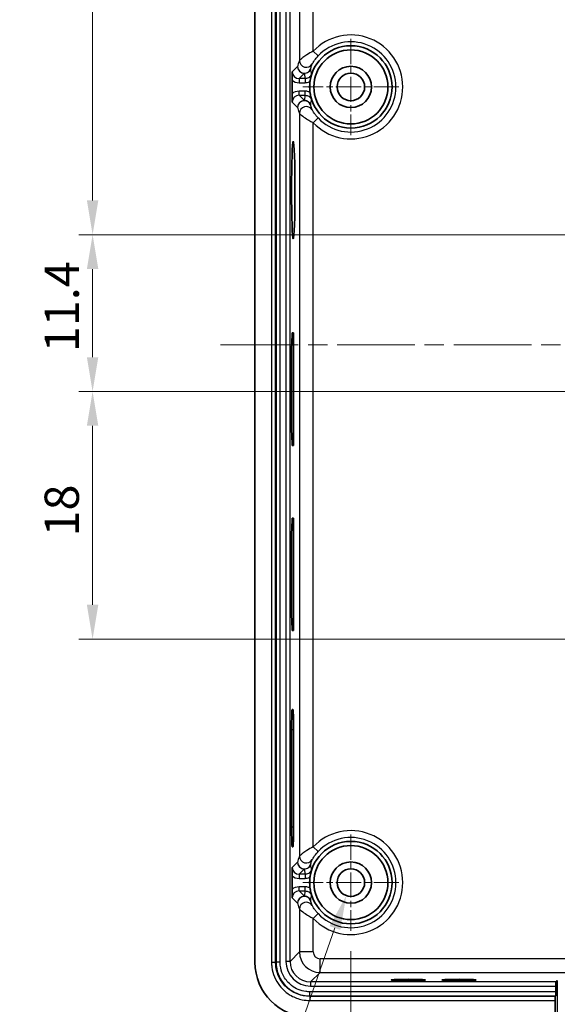
# Model space of a CAD drawing. Units: millimetres. Extents: x 14 to 1804, y 8 to 430.
# Drawn here: x 1306 to 1346, y 102 to 174 of the extents above; entities that cross this region are included whole.
import ezdxf

# ---------------------------------------------------------------- set-up
doc = ezdxf.new("R2010")
doc.units = ezdxf.units.MM
doc.linetypes.add('CHAIN', pattern=[0.3543, 0.2362, -0.0295, 0.0591, -0.0295])
doc.layers.get('Defpoints').update_dxf_attribs({"lineweight": 25})
for name, color, linetype, lineweight in [('Center Mark (ISO)', 131, 'Continuous', 18), ('Centerline (ISO)', 131, 'Continuous', 18), ('Dimension (ISO)', 7, 'Continuous', 18), ('Dimension (ISO) @ 1', 7, 'Continuous', 18), ('Visible (ISO)', 7, 'Continuous', 35), ('Visible Narrow (ISO)', 7, 'Continuous', 25)]:
    doc.layers.add(name, color=color, linetype=linetype, lineweight=lineweight)
doc.styles.add('Note Text (TK)', font='txt')
doc.dimstyles.new('Default - Method 1b (TK)', dxfattribs={"dimtxt": 2.5, "dimasz": 2.5, "dimexe": 1, "dimexo": 1.5, "dimgap": 1, "dimtad": 1, "dimtoh": 1, "dimrnd": 1e-08, "dimdsep": 46, "dimtxsty": 'Note Text (TK)', "dimcen": 0.09, "dimdle": 5, "dimclrd": 100, "dimclre": 100, "dimclrt": 7, "dimadec": 1, "dimazin": 1, "dimtfac": 1, "dimtmove": 0, "dimatfit": 3, "dimfxl": 1, "dimtolj": 1, "dimlwd": -1, "dimlwe": -1, "dimarcsym": 0})

# ---------------------------------------------------------------- blocks, each defined once
blk = doc.blocks.new('*D144')
at = {"layer": 'Defpoints', "color": 0}
for p in [(1330.629, 107.508), (1379.629, 107.508), (1379.629, 88.508)]:
    blk.add_point(p, dxfattribs=at)
at = {"layer": 'Dimension (ISO)', "color": 100}
for p, q in [((1330.629, 106.008), (1330.629, 87.508)), ((1379.629, 106.008), (1379.629, 87.508)), ((1333.129, 88.508), (1377.129, 88.508))]:
    blk.add_line(p, q, dxfattribs=at)
for points in [[(1333.129, 88.924), (1333.129, 88.091), (1330.629, 88.508)], [(1377.129, 88.924), (1377.129, 88.091), (1379.629, 88.508)]]:
    blk.add_solid(points, dxfattribs=at)
at = {"layer": 'Dimension (ISO)', "color": 7, "insert": (1353.475, 90.758), "char_height": 2.5, "attachment_point": 4, "style": 'Note Text (TK)'}
blk.add_mtext('\\A1;49', dxfattribs=at)
blk = doc.blocks.new('*D147')
at = {"layer": 'Defpoints', "color": 0}
for p in [(1327.627, 199.213), (1311.792, 158.239), (1352.677, 158.239)]:
    blk.add_point(p, dxfattribs=at)
at = {"layer": 'Dimension (ISO)', "color": 100}
for p, q in [((1326.127, 199.213), (1310.792, 199.213)), ((1311.792, 196.713), (1311.792, 160.739)), ((1351.177, 158.239), (1310.792, 158.239))]:
    blk.add_line(p, q, dxfattribs=at)
for points in [[(1311.375, 196.713), (1312.209, 196.713), (1311.792, 199.213)], [(1311.375, 160.739), (1312.209, 160.739), (1311.792, 158.239)]]:
    blk.add_solid(points, dxfattribs=at)
at = {"layer": 'Dimension (ISO)', "color": 7, "insert": (1309.542, 177.313), "char_height": 2.5, "attachment_point": 4, "rotation": 90, "style": 'Note Text (TK)'}
blk.add_mtext('\\A1;41', dxfattribs=at)
blk = doc.blocks.new('*D148')
at = {"layer": 'Defpoints', "color": 0}
for p in [(1311.792, 158.239), (1352.677, 158.239), (1352.154, 146.812)]:
    blk.add_point(p, dxfattribs=at)
at = {"layer": 'Dimension (ISO)', "color": 100}
for p, q in [((1351.177, 158.239), (1310.792, 158.239)), ((1311.792, 149.312), (1311.792, 155.739)), ((1350.654, 146.812), (1310.792, 146.812))]:
    blk.add_line(p, q, dxfattribs=at)
for points in [[(1311.375, 155.739), (1312.209, 155.739), (1311.792, 158.239)], [(1311.375, 149.312), (1312.209, 149.312), (1311.792, 146.812)]]:
    blk.add_solid(points, dxfattribs=at)
at = {"layer": 'Dimension (ISO)', "color": 7, "insert": (1309.542, 149.678), "char_height": 2.5, "attachment_point": 4, "rotation": 90, "style": 'Note Text (TK)'}
blk.add_mtext('\\A1;11.4', dxfattribs=at)
blk = doc.blocks.new('*D149')
at = {"layer": 'Defpoints', "color": 0}
for p in [(1352.154, 146.812), (1311.792, 128.763), (1352.603, 128.763)]:
    blk.add_point(p, dxfattribs=at)
at = {"layer": 'Dimension (ISO)', "color": 100}
for p, q in [((1350.654, 146.812), (1310.792, 146.812)), ((1311.792, 144.312), (1311.792, 131.263)), ((1351.103, 128.763), (1310.792, 128.763))]:
    blk.add_line(p, q, dxfattribs=at)
for points in [[(1311.375, 144.312), (1312.209, 144.312), (1311.792, 146.812)], [(1311.375, 131.263), (1312.209, 131.263), (1311.792, 128.763)]]:
    blk.add_solid(points, dxfattribs=at)
at = {"layer": 'Dimension (ISO)', "color": 7, "insert": (1309.542, 136.246), "char_height": 2.5, "attachment_point": 4, "rotation": 90, "style": 'Note Text (TK)'}
blk.add_mtext('\\A1;18', dxfattribs=at)
blk = doc.blocks.new('*D150')
at = {"layer": 'Defpoints', "color": 0}
for p in [(1351.678, 208.977), (1323.629, 195.215), (1351.678, 157.24)]:
    blk.add_point(p, dxfattribs=at)
at = {"layer": 'Dimension (ISO)', "color": 100}
for p, q in [((1323.629, 196.715), (1323.629, 209.977)), ((1351.678, 158.74), (1351.678, 209.977)), ((1326.129, 208.977), (1349.178, 208.977))]:
    blk.add_line(p, q, dxfattribs=at)
for points in [[(1326.129, 209.394), (1326.129, 208.56), (1323.629, 208.977)], [(1349.178, 209.394), (1349.178, 208.56), (1351.678, 208.977)]]:
    blk.add_solid(points, dxfattribs=at)
at = {"layer": 'Dimension (ISO)', "color": 7, "insert": (1336.013, 211.227), "char_height": 2.5, "attachment_point": 4, "style": 'Note Text (TK)'}
blk.add_mtext('\\A1;28', dxfattribs=at)
blk = doc.blocks.new('*D152')
at = {"layer": 'Defpoints', "color": 0}
for p in [(1330.962, 111.961), (1330.297, 110.064)]:
    blk.add_point(p, dxfattribs=at)
at = {"layer": 'Dimension (ISO)', "color": 100}
for p, q in [((1330.539, 111.013), (1330.719, 111.013)), ((1330.629, 110.923), (1330.629, 111.103)), ((1321.342, 84.537), (1329.469, 107.705)), ((1296.048, 84.537), (1321.342, 84.537))]:
    blk.add_line(p, q, dxfattribs=at)
blk.add_solid([(1329.076, 107.843), (1329.862, 107.567), (1330.297, 110.064)], dxfattribs=at)
at = {"layer": 'Dimension (ISO)', "color": 7, "insert": (1296.048, 87.213), "char_height": 2.5, "attachment_point": 4, "style": 'Note Text (TK)'}
blk.add_mtext('\\A1; \\fＭＳ Ｐゴシック|b0|i0;4-M2.5 タップ', dxfattribs=at)

msp = doc.modelspace()

# ---------------------------------------------------------------- linework, layer by layer
at = {"layer": 'Center Mark (ISO)', "linetype": 'CHAIN', "ltscale": 7.789464}
for p, q in [((1330.6294, 172.5178), (1330.6294, 165.5078)), ((1334.1344, 169.0128), (1327.1244, 169.0128)), ((1330.6294, 114.5178), (1330.6294, 107.5078)), ((1334.1344, 111.0128), (1327.1244, 111.0128))]:
    msp.add_line(p, q, dxfattribs=at)
at = {"layer": 'Centerline (ISO)', "linetype": 'CHAIN', "ltscale": 23.990969}
msp.add_line((1321.1294, 150.2128), (1389.1294, 150.2128), dxfattribs=at)
at = {"layer": 'Visible (ISO)'}
for p, q in [((1323.6294, 105.2104), (1323.6294, 195.2153)), ((1326.3389, 168.519), (1326.3389, 169.5066)), ((1326.3024, 149.8957), (1326.3378, 150.9452)), ((1326.3491, 151.0835), (1326.436, 151.082)), ((1326.4517, 150.631), (1326.4517, 143.331)), ((1326.298, 144.381), (1326.298, 149.581)), ((1326.3378, 143.0167), (1326.3024, 144.0663)), ((1326.436, 142.88), (1326.3491, 142.8785)), ((1326.3024, 136.3957), (1326.3378, 137.4452)), ((1326.3491, 137.5835), (1326.436, 137.582)), ((1326.4517, 137.131), (1326.4517, 129.831)), ((1326.298, 130.881), (1326.298, 136.081)), ((1326.3378, 129.5167), (1326.3024, 130.5663)), ((1326.436, 129.38), (1326.3491, 129.3785)), ((1326.3539, 123.6334), (1326.3993, 123.6326)), ((1326.3032, 115.081), (1326.3032, 122.181)), ((1326.45, 122.181), (1326.45, 115.081)), ((1326.3993, 113.6293), (1326.3539, 113.6285)), ((1326.3389, 110.519), (1326.3389, 111.5066)), ((1345.5818, 103.0549), (1345.5818, 103.4755)), ((1345.5919, 103.7753), (1345.6871, 103.8706)), ((1345.5395, 102.7229), (1345.5716, 102.7551)), ((1345.5294, 101.2128), (1345.5294, 102.4231))]:
    msp.add_line(p, q, dxfattribs=at)
for centre, radius in [((1330.6294, 169.0128), 3.0052), ((1330.6294, 169.0128), 2.7), ((1330.6294, 169.0128), 1.505), ((1330.6294, 169.0128), 1.005), ((1330.6294, 111.0128), 3.0052), ((1330.6294, 111.0128), 2.7), ((1330.6294, 111.0128), 1.505), ((1330.6294, 111.0128), 1.005)]:
    msp.add_circle(centre, radius, dxfattribs=at)
for centre in [(1330.6294, 169.0128), (1330.6294, 111.0128)]:
    msp.add_arc(centre, 3.0087, 172.528932, 187.471068, dxfattribs=at)
for centre, major_axis, ratio in [((1326.4283, 161.481), (0, -3.5511), 0.0349208), ((1334.8294, 103.9192), (1.25, 0), 0.0348995), ((1338.5294, 103.9192), (1.25, 0), 0.0348995)]:
    msp.add_ellipse(centre, major_axis=major_axis, ratio=ratio, dxfattribs=at)
for centre, major_axis, ratio, start_param, end_param in [((1326.3491, 150.631), (0, -0.4525), 0.0349208, 3.1409831, 3.9447682), ((1326.436, 150.631), (0, -0.451), 0.0349208, 1.5707963, 3.1409831), ((1326.3138, 149.581), (0, -0.4531), 0.0349208, 3.9447682, 4.712389), ((1326.3138, 144.381), (0, -0.4531), 0.0349208, 4.712389, 5.4800098), ((1326.3491, 143.331), (0, -0.4525), 0.0349208, 5.4800098, 6.2837948), ((1326.436, 143.331), (0, -0.451), 0.0349208, 0.0006096, 1.5707963), ((1326.3491, 137.131), (0, -0.4525), 0.0349208, 3.1409831, 3.9447682), ((1326.436, 137.131), (0, -0.451), 0.0349208, 1.5707963, 3.1409831), ((1326.3138, 136.081), (0, -0.4531), 0.0349208, 3.9447682, 4.712389), ((1326.3138, 130.881), (0, -0.4531), 0.0349208, 4.712389, 5.4800098), ((1326.3491, 129.831), (0, -0.4525), 0.0349208, 5.4800098, 6.2837949), ((1326.436, 129.831), (0, -0.451), 0.0349208, 0.0006096, 1.5707963), ((1326.3539, 122.181), (0, -1.4524), 0.0349208, 3.1409831, 4.712389), ((1326.3993, 122.181), (0, -1.4517), 0.0349208, 1.5707963, 3.1409831), ((1326.3539, 115.081), (0, -1.4524), 0.0349208, 4.712389, 6.2837948), ((1326.3993, 115.081), (0, -1.4517), 0.0349208, 0.0006096, 1.5707963), ((1327.6318, 105.2153), (-2.8319, -2.8319), 0.9987828, 5.4983961, 7.0679745), ((1345.5922, 103.4755), (0, 0.3), 0.0349208, 0.0349066, 1.5707963), ((1345.5399, 102.4231), (0, 0.3), 0.0349208, 0.0349066, 1.5707963), ((1345.5713, 103.0549), (0, 0.3), 0.0349208, 3.1764992, 4.712389)]:
    msp.add_ellipse(centre, major_axis=major_axis, ratio=ratio, start_param=start_param, end_param=end_param, dxfattribs=at)
for points, knots in [([(1326.3389, 169.5066), (1326.3389, 169.5644), (1326.3392, 169.6218), (1326.3416, 169.8426), (1326.3454, 169.9883), (1326.349, 170.1208), (1326.349, 170.1217), (1326.349, 170.1226)], [0, 0, 0, 0, 0.017327175, 0.017327175, 0.068916024, 0.068916024, 0.069280488, 0.069280488, 0.069280488, 0.069280488]), ([(1327.7699, 169.9652), (1327.7697, 169.9644), (1327.7694, 169.9635), (1327.7428, 169.8794), (1327.7032, 169.7393), (1327.6609, 169.5085), (1327.6525, 169.4518), (1327.6462, 169.404)], [-0.000330582, -0.000330582, -0.000330582, -0.000330582, 0, 0, 0.034181052, 0.034181052, 0.047741951, 0.047741951, 0.047741951, 0.047741951]), ([(1326.349, 167.903), (1326.349, 167.904), (1326.349, 167.9049), (1326.3456, 168.0297), (1326.3421, 168.1638), (1326.3392, 168.3981), (1326.3389, 168.4658), (1326.3389, 168.519)], [-0.00035248, -0.00035248, -0.00035248, -0.00035248, 0, 0, 0.046988525, 0.046988525, 0.072684802, 0.072684802, 0.072684802, 0.072684802]), ([(1327.6462, 168.6216), (1327.6525, 168.5739), (1327.6609, 168.5172), (1327.7032, 168.2864), (1327.7428, 168.1463), (1327.7694, 168.0621), (1327.7697, 168.0613), (1327.7699, 168.0605)], [0, 0, 0, 0, 0.014443177, 0.014443177, 0.05084781, 0.05084781, 0.051199889, 0.051199889, 0.051199889, 0.051199889]), ([(1326.3389, 111.5066), (1326.3389, 111.5644), (1326.3392, 111.6218), (1326.3416, 111.8426), (1326.3454, 111.9883), (1326.349, 112.1208), (1326.349, 112.1217), (1326.349, 112.1226)], [0, 0, 0, 0, 0.017327175, 0.017327175, 0.068916026, 0.068916026, 0.069280489, 0.069280489, 0.069280489, 0.069280489]), ([(1327.7699, 111.9652), (1327.7697, 111.9644), (1327.7694, 111.9635), (1327.7428, 111.8794), (1327.7032, 111.7393), (1327.6609, 111.5085), (1327.6525, 111.4518), (1327.6462, 111.404)], [-0.000330582, -0.000330582, -0.000330582, -0.000330582, 0, 0, 0.034181564, 0.034181564, 0.047742722, 0.047742722, 0.047742722, 0.047742722]), ([(1327.6462, 110.6216), (1327.6525, 110.5739), (1327.6609, 110.5172), (1327.7032, 110.2864), (1327.7428, 110.1463), (1327.7694, 110.0621), (1327.7697, 110.0613), (1327.7699, 110.0605)], [0, 0, 0, 0, 0.014443177, 0.014443177, 0.050848018, 0.050848018, 0.051200106, 0.051200106, 0.051200106, 0.051200106]), ([(1326.349, 109.903), (1326.349, 109.904), (1326.349, 109.9049), (1326.3456, 110.0297), (1326.3421, 110.1638), (1326.3392, 110.3981), (1326.3389, 110.4658), (1326.3389, 110.519)], [-0.00035248, -0.00035248, -0.00035248, -0.00035248, 0, 0, 0.04698853, 0.04698853, 0.072684811, 0.072684811, 0.072684811, 0.072684811])]:
    msp.add_open_spline(points, degree=3, knots=knots, dxfattribs=at)
at = {"layer": 'Visible Narrow (ISO)'}
for p, q in [((1324.8397, 195.2137), (1324.8397, 105.2119)), ((1325.1395, 105.2119), (1325.1395, 195.2137)), ((1325.1716, 195.2137), (1325.1716, 105.2119)), ((1325.4715, 105.2119), (1325.4715, 195.2137)), ((1325.8921, 195.1513), (1325.8921, 105.2744)), ((1326.1919, 105.2744), (1326.1919, 195.1513)), ((1326.8814, 194.4617), (1326.8814, 170.9453)), ((1327.8808, 171.6195), (1327.8808, 194.4617)), ((1328.2435, 171.2755), (1327.8808, 171.6195)), ((1326.7381, 170.5117), (1326.349, 170.1226)), ((1326.8487, 169.6229), (1327.2378, 170.012)), ((1326.8487, 169.6229), (1326.8487, 169.3231)), ((1327.2957, 169.6229), (1326.8487, 169.6229)), ((1327.2957, 169.6229), (1327.2957, 169.3231)), ((1326.8487, 169.3231), (1327.2957, 169.3231)), ((1326.8487, 168.4027), (1326.8487, 168.7025)), ((1327.2957, 168.7025), (1326.8487, 168.7025)), ((1327.2957, 168.4027), (1327.2957, 168.7025)), ((1326.8487, 168.4027), (1327.2957, 168.4027)), ((1327.2378, 168.0136), (1326.8487, 168.4027)), ((1326.349, 167.903), (1326.7381, 167.5139)), ((1326.8814, 167.0804), (1326.8814, 112.9453)), ((1328.2435, 166.7502), (1327.8808, 166.4061)), ((1327.8808, 113.6195), (1327.8808, 166.4061)), ((1326.3272, 150.631), (1326.4517, 150.631)), ((1326.3272, 143.331), (1326.4517, 143.331)), ((1326.3272, 137.131), (1326.4517, 137.131)), ((1326.3272, 129.831), (1326.4517, 129.831)), ((1326.3032, 122.181), (1326.45, 122.181)), ((1326.3032, 115.081), (1326.45, 115.081)), ((1328.2435, 113.2755), (1327.8808, 113.6195)), ((1326.7381, 112.5117), (1326.349, 112.1226)), ((1326.8487, 111.6229), (1327.2378, 112.012)), ((1326.8487, 111.6229), (1326.8487, 111.3231)), ((1327.2957, 111.6229), (1326.8487, 111.6229)), ((1326.8487, 111.3231), (1327.2957, 111.3231)), ((1327.2957, 111.6229), (1327.2957, 111.3231)), ((1326.8487, 110.4027), (1326.8487, 110.7025)), ((1327.2957, 110.7025), (1326.8487, 110.7025)), ((1327.2957, 110.4027), (1327.2957, 110.7025)), ((1326.349, 109.903), (1326.7381, 109.5139)), ((1326.8487, 110.4027), (1327.2957, 110.4027)), ((1327.2378, 110.0136), (1326.8487, 110.4027)), ((1326.8814, 109.0804), (1326.8814, 105.9639)), ((1328.2435, 108.7502), (1327.8808, 108.4061)), ((1327.8808, 105.9639), (1327.8808, 108.4061)), ((1326.8814, 105.9639), (1326.1919, 105.2744)), ((1327.8808, 105.9639), (1326.8814, 105.9639)), ((1324.8397, 105.2119), (1325.1395, 105.2119)), ((1325.1395, 105.2119), (1325.1716, 105.2119)), ((1325.4715, 105.2119), (1325.1716, 105.2119)), ((1326.1919, 105.2744), (1325.8921, 105.2744)), ((1381.8783, 105.4642), (1328.3805, 105.4642)), ((1328.3805, 104.4648), (1328.3805, 105.4642)), ((1327.691, 103.7753), (1328.3805, 104.4648)), ((1328.3805, 104.4648), (1381.8783, 104.4648)), ((1345.5919, 103.7753), (1327.691, 103.7753)), ((1327.691, 103.7753), (1327.691, 103.4755)), ((1327.691, 103.4755), (1345.5818, 103.4755)), ((1345.6871, 103.8706), (1345.6871, 101.3706)), ((1345.5818, 103.0549), (1327.6285, 103.0549)), ((1327.6285, 102.7551), (1327.6285, 103.0549)), ((1327.6285, 102.7551), (1345.5716, 102.7551)), ((1327.6285, 102.7229), (1327.6285, 102.7551)), ((1327.6285, 102.7229), (1327.6285, 102.4231)), ((1345.5395, 102.7229), (1327.6285, 102.7229)), ((1327.6285, 102.4231), (1345.5294, 102.4231))]:
    msp.add_line(p, q, dxfattribs=at)
for centre, radius in [((1330.6294, 169.0128), 3.7881), ((1330.6294, 169.0128), 3.2882), ((1330.6294, 111.0128), 3.7881), ((1330.6294, 111.0128), 3.2882)]:
    msp.add_arc(centre, radius, 223.482104, 136.517896, dxfattribs=at)
for centre, major_axis, ratio, start_param, end_param in [((1327.3811, 170.9453), (-0.468, 0.176), 0.9951168, 0.3613924, 2.9638427), ((1326.8497, 170.1236), (-0.3545, -0.3545), 0.9973269, 5.4983961, 7.0679745), ((1327.2378, 170.5117), (-0.3536, 0.3536), 0.9987828, 0.7860072, 2.3555855), ((1327.2378, 170.5117), (0.4808, -0.1374), 0.9920207, 3.4220702, 6.144311), ((1327.2378, 170.5117), (-0.4973, -0.052), 0.9993842, 1.4666963, 2.6210292), ((1326.8497, 170.1236), (-0.5664, -0.5664), 0.9987828, 0.0939956, 0.7847892), ((1326.8497, 167.902), (-0.5664, 0.5664), 0.9987828, 5.4983961, 6.1891897), ((1326.8497, 167.902), (-0.3545, 0.3545), 0.9973269, 5.4983961, 7.0679745), ((1327.2378, 167.5139), (-0.4808, -0.1374), 0.9920207, 3.280467, 6.0027078), ((1327.2378, 167.5139), (0.3536, 0.3536), 0.9987828, 0.7860072, 2.3555855), ((1327.2378, 167.5139), (0.4973, -0.052), 0.9993842, 0.5205634, 1.6748963), ((1327.3811, 167.0804), (0.468, 0.176), 0.9951168, 0.17775, 2.7802002), ((1327.3811, 112.9453), (-0.468, 0.176), 0.9951168, 0.3613924, 2.9638427), ((1326.8497, 112.1236), (-0.3545, -0.3545), 0.9973269, 5.4983961, 7.0679745), ((1327.2378, 112.5117), (-0.3536, 0.3536), 0.9987828, 0.7860072, 2.3555855), ((1327.2378, 112.5117), (0.4808, -0.1374), 0.9920207, 3.4220702, 6.144311), ((1327.2378, 112.5117), (-0.4973, -0.052), 0.9993842, 1.4666963, 2.6210292), ((1326.8497, 112.1236), (-0.5664, -0.5664), 0.9987828, 0.0939956, 0.7847892), ((1326.8497, 109.902), (-0.5664, 0.5664), 0.9987828, 5.4983961, 6.1891897), ((1326.8497, 109.902), (-0.3545, 0.3545), 0.9973269, 5.4983961, 7.0679745), ((1327.2378, 109.5139), (-0.4808, -0.1374), 0.9920207, 3.280467, 6.0027078), ((1327.2378, 109.5139), (0.3536, 0.3536), 0.9987828, 0.7860072, 2.3555855), ((1327.2378, 109.5139), (0.4973, -0.052), 0.9993842, 0.5205634, 1.6748963), ((1327.3811, 109.0804), (0.468, 0.176), 0.9951168, 0.17775, 2.7802002), ((1328.3811, 105.9645), (1.0607, -1.0607), 0.9995947, 3.9275998, 5.4971782), ((1328.3811, 105.9645), (-0.354, -0.354), 0.9987828, 5.4983961, 7.0679745), ((1327.6931, 105.2766), (-1.2743, -1.2743), 0.9987828, 5.4983961, 7.0679745), ((1327.6931, 105.2766), (-1.0625, -1.0625), 0.998297, 5.4983961, 7.0679745)]:
    msp.add_ellipse(centre, major_axis=major_axis, ratio=ratio, start_param=start_param, end_param=end_param, dxfattribs=at)
for points, knots in [([(1327.8808, 171.6195), (1327.7177, 171.5335), (1327.5636, 171.4435), (1327.3188, 171.2861), (1327.2213, 171.2182), (1327.0667, 171.1028), (1327.0049, 171.0536), (1326.9187, 170.981), (1326.8899, 170.9549), (1326.8821, 170.9462), (1326.8817, 170.9457), (1326.8814, 170.9453)], [-0.39610424, -0.39610424, -0.39610424, -0.39610424, -0.36054773, -0.36054773, -0.33339498, -0.33339498, -0.31148092, -0.31148092, -0.29331564, -0.29331564, -0.29202861, -0.29202861, -0.29202861, -0.29202861]), ([(1326.8814, 170.9453), (1326.8415, 170.8392), (1326.8016, 170.724), (1326.7539, 170.566), (1326.746, 170.5393), (1326.7381, 170.5117)], [0.14828804, 0.14828804, 0.14828804, 0.14828804, 0.49285554, 0.49285554, 0.56104913, 0.56104913, 0.56104913, 0.56104913]), ([(1327.8107, 170.6897), (1327.8108, 170.6901), (1327.811, 170.6905), (1327.8143, 170.6981), (1327.8266, 170.7208), (1327.8639, 170.7839), (1327.8906, 170.8268), (1327.9575, 170.927), (1327.9998, 170.986), (1328.1059, 171.1227), (1328.1727, 171.2009), (1328.2435, 171.2755)], [0.29202861, 0.29202861, 0.29202861, 0.29202861, 0.29331564, 0.29331564, 0.31148092, 0.31148092, 0.33339498, 0.33339498, 0.36054773, 0.36054773, 0.39610424, 0.39610424, 0.39610424, 0.39610424]), ([(1327.6951, 170.3096), (1327.7014, 170.3337), (1327.7077, 170.3571), (1327.7461, 170.4951), (1327.7784, 170.5963), (1327.8107, 170.6897)], [-0.56104913, -0.56104913, -0.56104913, -0.56104913, -0.49285554, -0.49285554, -0.14828804, -0.14828804, -0.14828804, -0.14828804]), ([(1327.7699, 169.9652), (1327.7673, 169.975), (1327.7648, 169.9848), (1327.7548, 170.0233), (1327.7478, 170.0522), (1327.741, 170.0812), (1327.7262, 170.1451), (1327.7129, 170.2096), (1327.6991, 170.2862), (1327.697, 170.2979), (1327.6951, 170.3096)], [1.35066902, 1.35066902, 1.35066902, 1.35066902, 1.35934373, 1.35934373, 1.38470161, 1.38470161, 1.38470161, 1.44061716, 1.44061716, 1.4506749, 1.4506749, 1.4506749, 1.4506749]), ([(1327.2378, 170.012), (1327.2392, 169.9989), (1327.2406, 169.9858), (1327.2503, 169.8998), (1327.2604, 169.8271), (1327.2722, 169.7549), (1327.2775, 169.7221), (1327.2832, 169.6894), (1327.2914, 169.6455), (1327.2935, 169.6342), (1327.2957, 169.6229)], [-1.4506749, -1.4506749, -1.4506749, -1.4506749, -1.44061716, -1.44061716, -1.38470161, -1.38470161, -1.38470161, -1.35934373, -1.35934373, -1.35054239, -1.35054239, -1.35054239, -1.35054239]), ([(1327.7699, 169.9652), (1327.7521, 169.9116), (1327.7252, 169.8612), (1327.6493, 169.7633), (1327.5971, 169.7184), (1327.4927, 169.6605), (1327.4433, 169.6424), (1327.3606, 169.6261), (1327.3281, 169.6229), (1327.2957, 169.6229)], [-0.099924977, -0.099924977, -0.099924977, -0.099924977, -0.072872182, -0.072872182, -0.040484545, -0.040484545, -0.015570979, -0.015570979, 0, 0, 0, 0]), ([(1327.2957, 169.3231), (1327.3476, 169.3231), (1327.3995, 169.3282), (1327.5182, 169.3516), (1327.5841, 169.3738), (1327.6462, 169.404)], [0, 0, 0, 0, 0.015570979, 0.015570979, 0.036279821, 0.036279821, 0.036279821, 0.036279821]), ([(1327.6462, 168.6216), (1327.6093, 168.6396), (1327.571, 168.6548), (1327.4555, 168.6905), (1327.3756, 168.7025), (1327.2957, 168.7025)], [0.063645156, 0.063645156, 0.063645156, 0.063645156, 0.075960393, 0.075960393, 0.099924977, 0.099924977, 0.099924977, 0.099924977]), ([(1327.2957, 168.4027), (1327.2935, 168.3914), (1327.2914, 168.3801), (1327.2832, 168.3362), (1327.2775, 168.3035), (1327.2722, 168.2708), (1327.2604, 168.1985), (1327.2503, 168.1259), (1327.2406, 168.0399), (1327.2392, 168.0268), (1327.2378, 168.0136)], [1.35054239, 1.35054239, 1.35054239, 1.35054239, 1.35934373, 1.35934373, 1.38470161, 1.38470161, 1.38470161, 1.44061716, 1.44061716, 1.4506749, 1.4506749, 1.4506749, 1.4506749]), ([(1327.2957, 168.4027), (1327.3456, 168.4027), (1327.3956, 168.3952), (1327.5196, 168.3568), (1327.5901, 168.3146), (1327.7026, 168.2033), (1327.7452, 168.1349), (1327.7699, 168.0605)], [-0.099924977, -0.099924977, -0.099924977, -0.099924977, -0.075960393, -0.075960393, -0.037617058, -0.037617058, 0, 0, 0, 0]), ([(1327.6951, 167.716), (1327.697, 167.7277), (1327.6991, 167.7394), (1327.7129, 167.8161), (1327.7262, 167.8806), (1327.741, 167.9445), (1327.7478, 167.9735), (1327.7548, 168.0023), (1327.7648, 168.0409), (1327.7673, 168.0507), (1327.7699, 168.0605)], [-1.4506749, -1.4506749, -1.4506749, -1.4506749, -1.44061716, -1.44061716, -1.38470161, -1.38470161, -1.38470161, -1.35934373, -1.35934373, -1.35066902, -1.35066902, -1.35066902, -1.35066902]), ([(1326.7381, 167.5139), (1326.746, 167.4864), (1326.7538, 167.4597), (1326.8015, 167.3018), (1326.8415, 167.1865), (1326.8814, 167.0804)], [1.83093384, 1.83093384, 1.83093384, 1.83093384, 1.89906552, 1.89906552, 2.2436627, 2.2436627, 2.2436627, 2.2436627]), ([(1327.8107, 167.336), (1327.7783, 167.4294), (1327.7461, 167.5306), (1327.7077, 167.6686), (1327.7014, 167.692), (1327.6951, 167.716)], [-2.2436627, -2.2436627, -2.2436627, -2.2436627, -1.89906552, -1.89906552, -1.83093384, -1.83093384, -1.83093384, -1.83093384]), ([(1328.2435, 166.7502), (1328.2081, 166.7875), (1328.1737, 166.8257), (1328.0877, 166.926), (1328.0382, 166.9887), (1327.9351, 167.1296), (1327.8833, 167.2093), (1327.8286, 167.3013), (1327.8145, 167.327), (1327.811, 167.3352), (1327.8108, 167.3356), (1327.8107, 167.336)], [0.79220849, 0.79220849, 0.79220849, 0.79220849, 0.80998963, 0.80998963, 0.83843945, 0.83843945, 0.87542421, 0.87542421, 0.89499709, 0.89499709, 0.89628412, 0.89628412, 0.89628412, 0.89628412]), ([(1326.8814, 167.0804), (1326.8817, 167.08), (1326.8821, 167.0795), (1326.8904, 167.0701), (1326.9232, 167.0406), (1327.0499, 166.9348), (1327.1695, 166.8431), (1327.4075, 166.6808), (1327.5216, 166.6086), (1327.7198, 166.4932), (1327.7992, 166.4491), (1327.8808, 166.4061)], [-0.89628412, -0.89628412, -0.89628412, -0.89628412, -0.89499709, -0.89499709, -0.87542421, -0.87542421, -0.83843945, -0.83843945, -0.80998963, -0.80998963, -0.79220849, -0.79220849, -0.79220849, -0.79220849]), ([(1327.8808, 113.6195), (1327.7176, 113.5335), (1327.5636, 113.4435), (1327.3188, 113.2861), (1327.2213, 113.2182), (1327.0667, 113.1029), (1327.005, 113.0536), (1326.9187, 112.981), (1326.8899, 112.9549), (1326.8821, 112.9462), (1326.8817, 112.9457), (1326.8814, 112.9453)], [-0.39610425, -0.39610425, -0.39610425, -0.39610425, -0.36053788, -0.36053788, -0.33340157, -0.33340157, -0.31148616, -0.31148616, -0.29331162, -0.29331162, -0.29202862, -0.29202862, -0.29202862, -0.29202862]), ([(1326.8814, 112.9453), (1326.8415, 112.8392), (1326.8016, 112.724), (1326.7539, 112.566), (1326.746, 112.5393), (1326.7381, 112.5117)], [0.14828804, 0.14828804, 0.14828804, 0.14828804, 0.49285554, 0.49285554, 0.56104913, 0.56104913, 0.56104913, 0.56104913]), ([(1327.6951, 112.3096), (1327.7014, 112.3337), (1327.7077, 112.3571), (1327.7461, 112.4951), (1327.7784, 112.5963), (1327.8107, 112.6897)], [-0.56104913, -0.56104913, -0.56104913, -0.56104913, -0.49285554, -0.49285554, -0.14828804, -0.14828804, -0.14828804, -0.14828804]), ([(1327.8107, 112.6897), (1327.8108, 112.69), (1327.811, 112.6905), (1327.8143, 112.6981), (1327.8266, 112.7208), (1327.8639, 112.784), (1327.8906, 112.8268), (1327.9575, 112.927), (1327.9997, 112.986), (1328.1059, 113.1227), (1328.1727, 113.2008), (1328.2435, 113.2755)], [0.29202862, 0.29202862, 0.29202862, 0.29202862, 0.29331162, 0.29331162, 0.31148616, 0.31148616, 0.33340157, 0.33340157, 0.36053788, 0.36053788, 0.39610425, 0.39610425, 0.39610425, 0.39610425]), ([(1327.2378, 112.012), (1327.2392, 111.9989), (1327.2406, 111.9858), (1327.2503, 111.8998), (1327.2604, 111.8271), (1327.2722, 111.7549), (1327.2775, 111.7221), (1327.2832, 111.6894), (1327.2914, 111.6455), (1327.2935, 111.6342), (1327.2957, 111.6229)], [-1.4506749, -1.4506749, -1.4506749, -1.4506749, -1.44061726, -1.44061726, -1.38470161, -1.38470161, -1.38470161, -1.35934373, -1.35934373, -1.35054239, -1.35054239, -1.35054239, -1.35054239]), ([(1327.7699, 111.9652), (1327.7673, 111.975), (1327.7648, 111.9848), (1327.7548, 112.0233), (1327.7478, 112.0522), (1327.741, 112.0812), (1327.7262, 112.1451), (1327.7129, 112.2096), (1327.6991, 112.2862), (1327.697, 112.2979), (1327.6951, 112.3096)], [1.35066902, 1.35066902, 1.35066902, 1.35066902, 1.35934373, 1.35934373, 1.38470161, 1.38470161, 1.38470161, 1.44061726, 1.44061726, 1.4506749, 1.4506749, 1.4506749, 1.4506749]), ([(1327.7699, 111.9652), (1327.7521, 111.9116), (1327.7252, 111.8612), (1327.6493, 111.7633), (1327.5971, 111.7184), (1327.4927, 111.6605), (1327.4433, 111.6424), (1327.3606, 111.6261), (1327.3281, 111.6229), (1327.2957, 111.6229)], [-0.099924977, -0.099924977, -0.099924977, -0.099924977, -0.072872182, -0.072872182, -0.040484545, -0.040484545, -0.015570979, -0.015570979, 0, 0, 0, 0]), ([(1327.2957, 111.3231), (1327.3476, 111.3231), (1327.3995, 111.3282), (1327.5182, 111.3516), (1327.5841, 111.3738), (1327.6462, 111.404)], [0, 0, 0, 0, 0.015570979, 0.015570979, 0.036279821, 0.036279821, 0.036279821, 0.036279821]), ([(1327.6462, 110.6216), (1327.6093, 110.6396), (1327.571, 110.6548), (1327.4555, 110.6905), (1327.3756, 110.7025), (1327.2957, 110.7025)], [0.063645156, 0.063645156, 0.063645156, 0.063645156, 0.075960393, 0.075960393, 0.099924977, 0.099924977, 0.099924977, 0.099924977]), ([(1327.2957, 110.4027), (1327.2935, 110.3914), (1327.2914, 110.3801), (1327.2832, 110.3362), (1327.2775, 110.3035), (1327.2722, 110.2708), (1327.2604, 110.1985), (1327.2503, 110.1259), (1327.2406, 110.0399), (1327.2392, 110.0268), (1327.2378, 110.0136)], [1.35054239, 1.35054239, 1.35054239, 1.35054239, 1.35934373, 1.35934373, 1.38470161, 1.38470161, 1.38470161, 1.44061726, 1.44061726, 1.4506749, 1.4506749, 1.4506749, 1.4506749]), ([(1327.2957, 110.4027), (1327.3456, 110.4027), (1327.3956, 110.3952), (1327.5196, 110.3568), (1327.5901, 110.3146), (1327.7026, 110.2033), (1327.7452, 110.1349), (1327.7699, 110.0605)], [-0.099924977, -0.099924977, -0.099924977, -0.099924977, -0.075960393, -0.075960393, -0.037617058, -0.037617058, 0, 0, 0, 0]), ([(1327.6951, 109.716), (1327.697, 109.7277), (1327.6991, 109.7394), (1327.7129, 109.8161), (1327.7262, 109.8806), (1327.741, 109.9445), (1327.7478, 109.9735), (1327.7548, 110.0023), (1327.7648, 110.0409), (1327.7673, 110.0507), (1327.7699, 110.0605)], [-1.4506749, -1.4506749, -1.4506749, -1.4506749, -1.44061726, -1.44061726, -1.38470161, -1.38470161, -1.38470161, -1.35934373, -1.35934373, -1.35066902, -1.35066902, -1.35066902, -1.35066902]), ([(1326.7381, 109.5139), (1326.746, 109.4864), (1326.7538, 109.4597), (1326.8015, 109.3018), (1326.8415, 109.1865), (1326.8814, 109.0804)], [1.83093384, 1.83093384, 1.83093384, 1.83093384, 1.89906552, 1.89906552, 2.2436627, 2.2436627, 2.2436627, 2.2436627]), ([(1327.8107, 109.336), (1327.7783, 109.4294), (1327.7461, 109.5306), (1327.7077, 109.6686), (1327.7014, 109.692), (1327.6951, 109.716)], [-2.2436627, -2.2436627, -2.2436627, -2.2436627, -1.89906552, -1.89906552, -1.83093384, -1.83093384, -1.83093384, -1.83093384]), ([(1328.2435, 108.7502), (1328.2081, 108.7875), (1328.1737, 108.8257), (1328.0877, 108.926), (1328.0382, 108.9887), (1327.9351, 109.1296), (1327.8833, 109.2093), (1327.8286, 109.3013), (1327.8145, 109.327), (1327.811, 109.3352), (1327.8108, 109.3356), (1327.8107, 109.336)], [0.79220849, 0.79220849, 0.79220849, 0.79220849, 0.80998963, 0.80998963, 0.83843945, 0.83843945, 0.87542421, 0.87542421, 0.89499709, 0.89499709, 0.89628412, 0.89628412, 0.89628412, 0.89628412]), ([(1326.8814, 109.0804), (1326.8817, 109.08), (1326.8821, 109.0795), (1326.8904, 109.0701), (1326.9232, 109.0406), (1327.0499, 108.9348), (1327.1695, 108.8431), (1327.4075, 108.6808), (1327.5216, 108.6086), (1327.7198, 108.4932), (1327.7992, 108.4491), (1327.8808, 108.4061)], [-0.89628412, -0.89628412, -0.89628412, -0.89628412, -0.89499709, -0.89499709, -0.87542421, -0.87542421, -0.83843945, -0.83843945, -0.80998963, -0.80998963, -0.79220849, -0.79220849, -0.79220849, -0.79220849]), ([(1324.8397, 105.2119), (1324.8397, 105.089), (1324.8478, 104.9661), (1324.9285, 104.3588), (1325.1237, 103.8913), (1325.6542, 103.2063), (1325.946, 102.956), (1326.5288, 102.6326), (1326.8042, 102.5319), (1327.2663, 102.4408), (1327.4474, 102.4231), (1327.6285, 102.4231)], [-0.43805952, -0.43805952, -0.43805952, -0.43805952, -0.40118039, -0.40118039, -0.25426926, -0.25426926, -0.1412607, -0.1412607, -0.05433104, -0.05433104, 0, 0, 0, 0]), ([(1327.6285, 102.7229), (1327.4668, 102.7229), (1327.3052, 102.7387), (1326.8928, 102.8201), (1326.647, 102.9099), (1326.1268, 103.1985), (1325.8665, 103.4219), (1325.393, 104.0332), (1325.2188, 104.4504), (1325.1467, 104.9925), (1325.1395, 105.1022), (1325.1395, 105.2119)], [0, 0, 0, 0, 0.05433104, 0.05433104, 0.1412607, 0.1412607, 0.25426926, 0.25426926, 0.40118039, 0.40118039, 0.43805952, 0.43805952, 0.43805952, 0.43805952]), ([(1325.1716, 105.2119), (1325.1716, 105.0524), (1325.1872, 104.8928), (1325.2675, 104.4858), (1325.3562, 104.2431), (1325.6411, 103.7296), (1325.8617, 103.4726), (1326.4653, 103.0052), (1326.8772, 102.8333), (1327.4121, 102.7623), (1327.5203, 102.7551), (1327.6285, 102.7551)], [0, 0, 0, 0, 0.04202638, 0.04202638, 0.1092686, 0.1092686, 0.19668347, 0.19668347, 0.31032281, 0.31032281, 0.33882109, 0.33882109, 0.33882109, 0.33882109]), ([(1327.6285, 103.0549), (1327.5335, 103.0549), (1327.4385, 103.0612), (1326.9688, 103.1236), (1326.6072, 103.2745), (1326.0773, 103.6848), (1325.8836, 103.9105), (1325.6335, 104.3613), (1325.5556, 104.5744), (1325.4851, 104.9317), (1325.4715, 105.0718), (1325.4715, 105.2119)], [-0.33882109, -0.33882109, -0.33882109, -0.33882109, -0.31032281, -0.31032281, -0.19668347, -0.19668347, -0.1092686, -0.1092686, -0.04202638, -0.04202638, 0, 0, 0, 0])]:
    msp.add_open_spline(points, degree=3, knots=knots, dxfattribs=at)

# ---------------------------------------------------------------- dimensions: what is measured, and where the dimension line sits
at = {"layer": 'Dimension (ISO) @ 1', "color": 100}
for base, p1, p2, angle, override, picture, middle in [((1351.6779, 208.9769), (1323.6294, 195.2153), (1351.6779, 157.2403), 180, {"dimscale": 1, "dimgap": 1, "dimtoh": 0, "dimdec": 1, "dimtol": 0, "dimlim": 0, "dimtp": 0, "dimtm": 0, "dimtdec": 2, "dimtix": 0, "dimtofl": 0, "dimtmove": 0, "dimatfit": 1}, '*D150', (1337.6536, 208.9769)), ((1311.7922, 158.2389), (1327.6269, 199.2128), (1352.6765, 158.2389), 90, {"dimscale": 1, "dimgap": 1, "dimtoh": 0, "dimdec": 1, "dimtol": 0, "dimlim": 0, "dimtp": 0, "dimtm": 0, "dimtdec": 2, "dimtix": 0, "dimtofl": 0, "dimtmove": 0, "dimatfit": 1}, '*D147', (1311.7922, 178.7259)), ((1311.7922, 158.2389), (1352.1535, 146.8123), (1352.6765, 158.2389), 90, {"dimscale": 1, "dimgap": 1, "dimtoh": 0, "dimdec": 1, "dimtol": 0, "dimlim": 0, "dimtp": 0, "dimtm": 0, "dimtdec": 2, "dimtix": 0, "dimtofl": 0, "dimtmove": 0, "dimatfit": 1}, '*D148', (1311.7922, 152.5256)), ((1311.7922, 128.7626), (1352.1535, 146.8123), (1352.6032, 128.7626), 90, {"dimscale": 1, "dimgap": 1, "dimtoh": 0, "dimdec": 1, "dimtol": 0, "dimlim": 0, "dimtp": 0, "dimtm": 0, "dimtdec": 2, "dimtix": 0, "dimtofl": 0, "dimtmove": 0, "dimatfit": 1}, '*D149', (1311.7922, 137.7874)), ((1379.6294, 88.5078), (1330.6294, 107.5078), (1379.6294, 107.5078), 180, {"dimscale": 1, "dimgap": 1, "dimtoh": 0, "dimdec": 2, "dimtol": 0, "dimlim": 0, "dimtp": 0, "dimtm": 0, "dimtdec": 2, "dimtix": 0, "dimtofl": 0, "dimtmove": 0, "dimatfit": 1}, '*D144', (1355.1294, 88.5078))]:
    dim = msp.add_linear_dim(base=base, p1=p1, p2=p2, angle=angle, dimstyle='Default - Method 1b (TK)', override=override, dxfattribs=at)
    dim.commit()
    dim.dimension.update_dxf_attribs({"geometry": picture, "text_midpoint": middle, "dimtype": 128})
dim = msp.add_diameter_dim_2p(p1=(1330.962, 111.9612), p2=(1330.2967, 110.0645), text=' \\fＭＳ Ｐゴシック|b0|i0;4-M2.5 タップ', dimstyle='Default - Method 1b (TK)', override={"dimscale": 1, "dimgap": 1, "dimtih": 1, "dimdec": 2, "dimlfac": 1, "dimtol": 0, "dimlim": 0, "dimtp": 0, "dimtm": 0, "dimtdec": 2, "dimtix": 0, "dimtofl": 0, "dimtmove": 0, "dimatfit": 3}, dxfattribs=at)
dim.commit()
dim.dimension.update_dxf_attribs({"geometry": '*D152', "text_midpoint": (1306.8009, 84.5368), "dimtype": 131})

doc.saveas('drawing.dxf')
